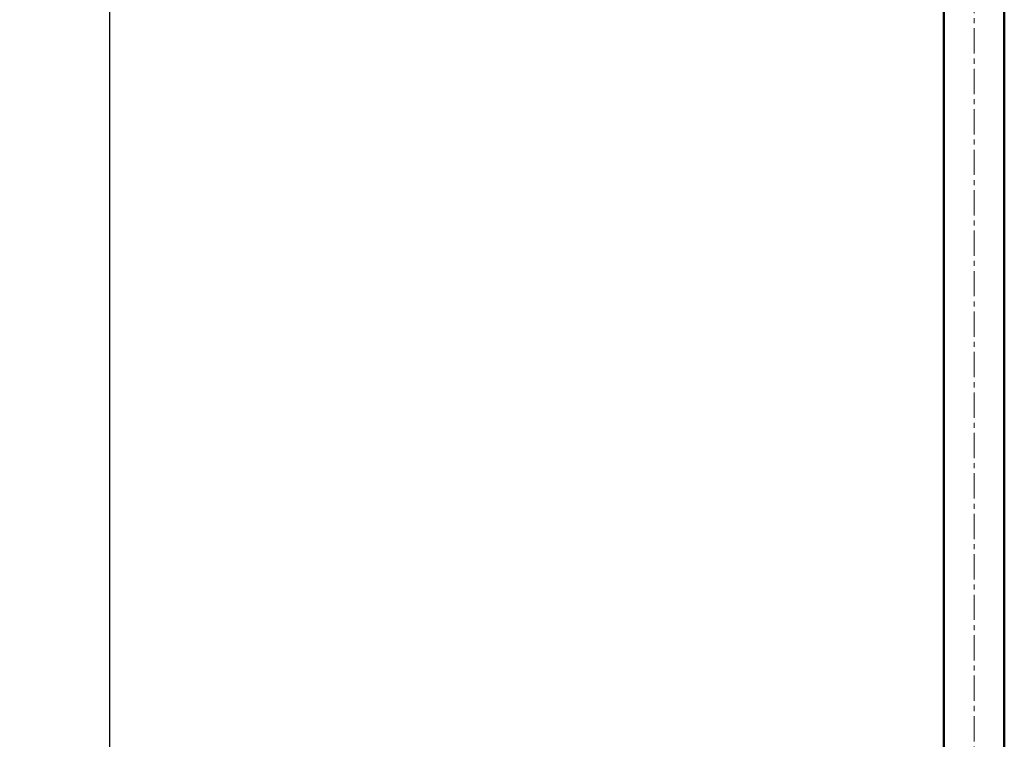
# Model space of a CAD drawing. Extents: x 1497 to 8792, y 245 to 5775.
# Drawn here: x 7175 to 7484, y 5257 to 5483 of the extents above; entities that cross this region are included whole.
import ezdxf

# ---------------------------------------------------------------- set-up
doc = ezdxf.new("R2010")
doc.units = 0
doc.header["$LTSCALE"] = 0.25
doc.header["$MEASUREMENT"] = 0
doc.linetypes.add('CENTER', pattern=[50.8, 31.75, -6.35, 6.35, -6.35])
doc.layers.get('0').update_dxf_attribs({"linetype": 'CONTINUOUS', "lineweight": 50})
doc.layers.get('Defpoints').update_dxf_attribs({"linetype": 'CONTINUOUS', "lineweight": 20})
doc.layers.add('1', color=3, linetype='CONTINUOUS', lineweight=20)
doc.layers.add('CEN', color=1, linetype='CENTER', lineweight=20)
doc.styles.get("Standard").update_dxf_attribs({"font": 'arial.ttf', "height": 3})
doc.styles.add('样式 20', font='arial.ttf', dxfattribs={"height": 20})
doc.dimstyles.new('ISO-4', dxfattribs={"dimtxt": 2, "dimasz": 2.5, "dimexe": 0.5, "dimexo": 1, "dimgap": 1, "dimtad": 1, "dimdec": 4, "dimdsep": 46, "dimlunit": 6, "dimtxsty": 'Standard', "dimcen": 14, "dimadec": 0, "dimazin": 0, "dimtfac": 1, "dimtdec": 4, "dimtmove": 0, "dimatfit": 3, "dimfxl": 1, "dimtolj": 1, "dimtzin": 0, "dimarcsym": 0})

# ---------------------------------------------------------------- blocks, each defined once
blk = doc.blocks.new('*D152')
at = {"layer": '1', "color": 0, "lineweight": -2, "transparency": 16777216}
for p, q in [((7475, 5706.59), (7198.61, 5706.59)), ((7203.61, 4160.68), (7203.61, 5696.59)), ((7407.73, 4150.68), (7198.61, 4150.68))]:
    blk.add_line(p, q, dxfattribs=at)
at = {"layer": '1', "color": 0, "lineweight": -3, "transparency": 16777216}
for points in [[(7201.94, 5696.59), (7205.28, 5696.59), (7203.61, 5706.59)], [(7201.94, 4160.68), (7205.28, 4160.68), (7203.61, 4150.68)]]:
    blk.add_solid(points, dxfattribs=at)
at = {"layer": 'Defpoints', "color": 0, "lineweight": -3, "transparency": 16777216}
for p in [(7203.61, 5706.59), (7475, 5706.59), (7407.73, 4150.68)]:
    blk.add_point(p, dxfattribs=at)
at = {"layer": '1', "color": 0, "transparency": 16777216, "insert": (7188.4, 4928.63), "char_height": 20, "attachment_point": 5, "rotation": 90, "style": '样式 20'}
blk.add_mtext('\\A1;1580', dxfattribs=at)

msp = doc.modelspace()

# ---------------------------------------------------------------- linework, layer by layer
for p, q in [((7465.4969, 5557.9053), (7465.4969, 5253.6795)), ((7484.4969, 5557.7823), (7484.4969, 5253.6795))]:
    msp.add_line(p, q)
at = {"layer": 'CEN'}
msp.add_line((7474.9969, 5709.0108), (7474.9969, 4169.1836), dxfattribs=at)

# ---------------------------------------------------------------- dimensions: what is measured, and where the dimension line sits
at = {"layer": '1'}
dim = msp.add_linear_dim(base=(7203.6098, 5706.588), p1=(7407.7328, 4150.6795), p2=(7474.9969, 5706.588), angle=90, text='1580', dimstyle='ISO-4', override={"dimtxt": 3, "dimasz": 10, "dimexe": 5, "dimexo": 0, "dimgap": 5, "dimdec": 3, "dimtxsty": '样式 20', "dimtdec": 3}, dxfattribs=at)
dim.commit()
dim.dimension.update_dxf_attribs({"geometry": '*D152', "text_midpoint": (7188.3983, 4928.6338)})

doc.saveas('drawing.dxf')
